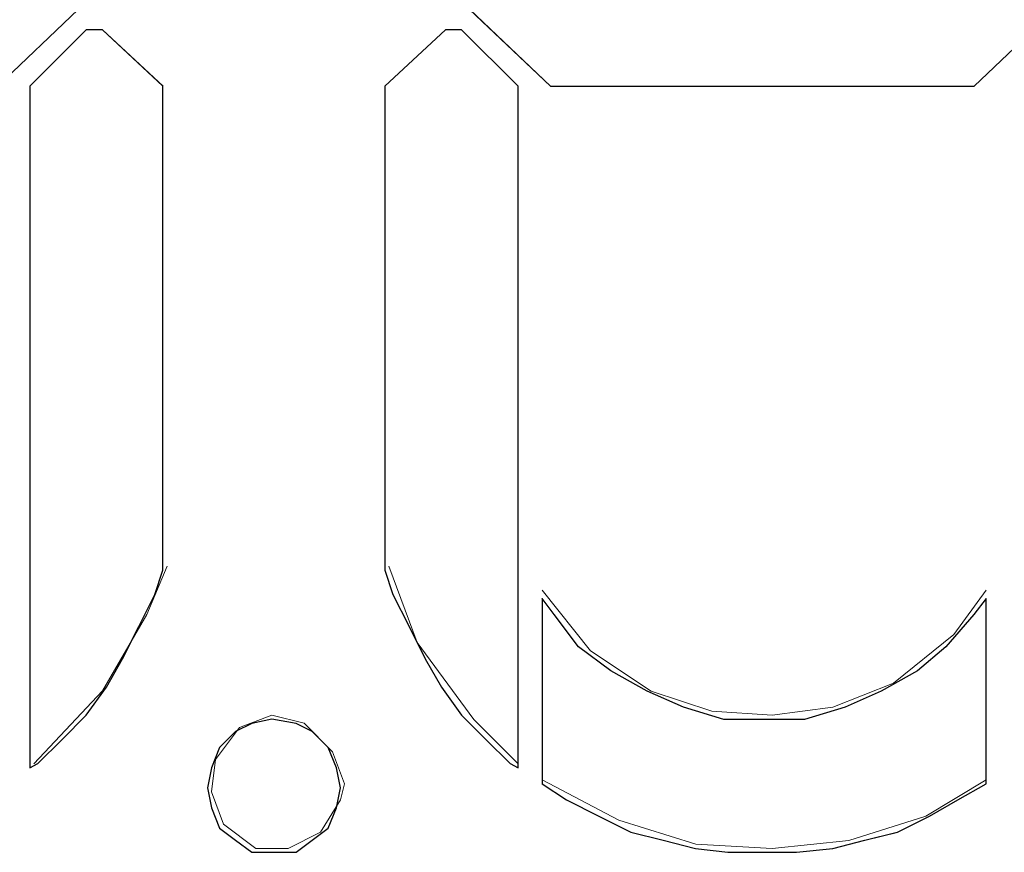
# Model space of a CAD drawing. Units: millimetres. Extents: x 16.8 to 68.5, y -71.6 to -41.6.
# Drawn here: x 35 to 37.2, y -50.3 to -48.5 of the extents above; entities that cross this region are included whole.
import ezdxf

# ---------------------------------------------------------------- set-up
doc = ezdxf.new("R2010")
doc.units = ezdxf.units.MM
doc.header["$MEASUREMENT"] = 0
doc.layers.add('Vrstva 1', color=7, linetype='Continuous')

msp = doc.modelspace()

# ---------------------------------------------------------------- linework, layer by layer
at = {"layer": 'Vrstva 1'}
for points, knots in [([(34.9025, -48.2618), (34.9025, -48.2618), (35.0849, -48.435), (35.0849, -48.435), (35.0849, -48.435), (35.0849, -48.435), (34.9025, -48.6085), (34.9025, -48.6085), (34.9025, -48.6085), (34.9025, -48.6085), (33.945, -48.6085), (33.945, -48.6085), (33.945, -48.6085), (33.945, -48.6085), (33.7627, -48.435), (33.7627, -48.435), (33.7627, -48.435), (33.7627, -48.435), (33.945, -48.2618), (33.945, -48.2618), (33.945, -48.2618), (33.945, -48.2618), (34.9025, -48.2618), (34.9025, -48.2618)], [0, 0, 0, 0, 0.166667, 0.166667, 0.166667, 0.166667, 0.333333, 0.333333, 0.333333, 0.333333, 0.5, 0.5, 0.5, 0.5, 0.666667, 0.666667, 0.666667, 0.666667, 0.833333, 0.833333, 0.833333, 0.833333, 1, 1, 1, 1]), ([(37.1092, -48.2618), (37.1092, -48.2618), (37.2916, -48.435), (37.2916, -48.435), (37.2916, -48.435), (37.2916, -48.435), (37.1092, -48.6085), (37.1092, -48.6085), (37.1092, -48.6085), (37.1092, -48.6085), (36.1518, -48.6085), (36.1518, -48.6085), (36.1518, -48.6085), (36.1518, -48.6085), (35.9694, -48.435), (35.9694, -48.435), (35.9694, -48.435), (35.9694, -48.435), (36.1518, -48.2618), (36.1518, -48.2618), (36.1518, -48.2618), (36.1518, -48.2618), (37.1092, -48.2618), (37.1092, -48.2618)], [0, 0, 0, 0, 0.166667, 0.166667, 0.166667, 0.166667, 0.333333, 0.333333, 0.333333, 0.333333, 0.5, 0.5, 0.5, 0.5, 0.666667, 0.666667, 0.666667, 0.666667, 0.833333, 0.833333, 0.833333, 0.833333, 1, 1, 1, 1]), ([(35.1031, -48.4806), (35.1031, -48.4806), (35.1398, -48.4806), (35.1398, -48.4806), (35.1398, -48.4806), (35.1398, -48.4806), (35.2763, -48.608), (35.2763, -48.608), (35.2763, -48.608), (35.2763, -48.608), (35.2763, -49.7026), (35.2763, -49.7026), (35.2763, -49.7026), (35.2763, -49.7026), (35.2583, -49.7573), (35.2583, -49.7573), (35.2583, -49.7573), (35.2583, -49.7573), (35.2216, -49.8303), (35.2216, -49.8303), (35.2216, -49.8303), (35.2216, -49.8303), (35.1853, -49.903), (35.1853, -49.903), (35.1853, -49.903), (35.1853, -49.903), (35.1486, -49.9669), (35.1486, -49.9669), (35.1486, -49.9669), (35.1486, -49.9669), (35.1031, -50.0304), (35.1031, -50.0304), (35.1031, -50.0304), (35.1031, -50.0304), (35.0484, -50.0854), (35.0484, -50.0854), (35.0484, -50.0854), (35.0484, -50.0854), (34.9937, -50.1401), (34.9937, -50.1401), (34.9937, -50.1401), (34.9937, -50.1401), (34.9758, -50.1493), (34.9758, -50.1493), (34.9758, -50.1493), (34.9758, -50.1493), (34.9758, -48.608), (34.9758, -48.608), (34.9758, -48.608), (34.9758, -48.608), (35.1031, -48.4806), (35.1031, -48.4806)], [0, 0, 0, 0, 0.076923, 0.076923, 0.076923, 0.076923, 0.153846, 0.153846, 0.153846, 0.153846, 0.230769, 0.230769, 0.230769, 0.230769, 0.307692, 0.307692, 0.307692, 0.307692, 0.384615, 0.384615, 0.384615, 0.384615, 0.461538, 0.461538, 0.461538, 0.461538, 0.538462, 0.538462, 0.538462, 0.538462, 0.615385, 0.615385, 0.615385, 0.615385, 0.692308, 0.692308, 0.692308, 0.692308, 0.769231, 0.769231, 0.769231, 0.769231, 0.846154, 0.846154, 0.846154, 0.846154, 0.923077, 0.923077, 0.923077, 0.923077, 1, 1, 1, 1]), ([(35.9147, -48.4806), (35.9147, -48.4806), (35.9514, -48.4806), (35.9514, -48.4806), (35.9514, -48.4806), (35.9514, -48.4806), (36.0791, -48.608), (36.0791, -48.608), (36.0791, -48.608), (36.0791, -48.608), (36.0791, -50.1493), (36.0791, -50.1493), (36.0791, -50.1493), (36.0791, -50.1493), (36.0608, -50.1401), (36.0608, -50.1401), (36.0608, -50.1401), (36.0608, -50.1401), (36.0061, -50.0854), (36.0061, -50.0854), (36.0061, -50.0854), (36.0061, -50.0854), (35.9514, -50.0304), (35.9514, -50.0304), (35.9514, -50.0304), (35.9514, -50.0304), (35.9055, -49.9669), (35.9055, -49.9669), (35.9055, -49.9669), (35.9055, -49.9669), (35.8692, -49.903), (35.8692, -49.903), (35.8692, -49.903), (35.8692, -49.903), (35.8329, -49.8303), (35.8329, -49.8303), (35.8329, -49.8303), (35.8329, -49.8303), (35.7962, -49.7573), (35.7962, -49.7573), (35.7962, -49.7573), (35.7962, -49.7573), (35.7778, -49.7026), (35.7778, -49.7026), (35.7778, -49.7026), (35.7778, -49.7026), (35.7778, -48.608), (35.7778, -48.608), (35.7778, -48.608), (35.7778, -48.608), (35.9147, -48.4806), (35.9147, -48.4806)], [0, 0, 0, 0, 0.076923, 0.076923, 0.076923, 0.076923, 0.153846, 0.153846, 0.153846, 0.153846, 0.230769, 0.230769, 0.230769, 0.230769, 0.307692, 0.307692, 0.307692, 0.307692, 0.384615, 0.384615, 0.384615, 0.384615, 0.461538, 0.461538, 0.461538, 0.461538, 0.538462, 0.538462, 0.538462, 0.538462, 0.615385, 0.615385, 0.615385, 0.615385, 0.692308, 0.692308, 0.692308, 0.692308, 0.769231, 0.769231, 0.769231, 0.769231, 0.846154, 0.846154, 0.846154, 0.846154, 0.923077, 0.923077, 0.923077, 0.923077, 1, 1, 1, 1]), ([(37.1366, -49.7663), (37.1366, -49.7663), (37.1366, -50.1858), (37.1366, -50.1858), (37.1366, -50.1858), (37.1366, -50.1858), (37.0727, -50.2221), (37.0727, -50.2221), (37.0727, -50.2221), (37.0727, -50.2221), (37.0089, -50.2588), (37.0089, -50.2588), (37.0089, -50.2588), (37.0089, -50.2588), (36.9362, -50.2951), (36.9362, -50.2951), (36.9362, -50.2951), (36.9362, -50.2951), (36.8628, -50.3131), (36.8628, -50.3131), (36.8628, -50.3131), (36.8628, -50.3131), (36.7902, -50.3318), (36.7902, -50.3318), (36.7902, -50.3318), (36.7902, -50.3318), (36.708, -50.3406), (36.708, -50.3406), (36.708, -50.3406), (36.708, -50.3406), (36.6349, -50.3406), (36.6349, -50.3406), (36.6349, -50.3406), (36.6349, -50.3406), (36.5531, -50.3406), (36.5531, -50.3406), (36.5531, -50.3406), (36.5531, -50.3406), (36.4801, -50.3318), (36.4801, -50.3318), (36.4801, -50.3318), (36.4801, -50.3318), (36.407, -50.3131), (36.407, -50.3131), (36.407, -50.3131), (36.407, -50.3131), (36.334, -50.2951), (36.334, -50.2951), (36.334, -50.2951), (36.334, -50.2951), (36.261, -50.2588), (36.261, -50.2588), (36.261, -50.2588), (36.261, -50.2588), (36.1883, -50.2221), (36.1883, -50.2221), (36.1883, -50.2221), (36.1883, -50.2221), (36.1336, -50.1858), (36.1336, -50.1858), (36.1336, -50.1858), (36.1336, -50.1858), (36.1336, -49.7663), (36.1336, -49.7663), (36.1336, -49.7663), (36.1336, -49.7663), (36.1608, -49.803), (36.1608, -49.803), (36.1608, -49.803), (36.1608, -49.803), (36.2158, -49.876), (36.2158, -49.876), (36.2158, -49.876), (36.2158, -49.876), (36.2885, -49.9304), (36.2885, -49.9304), (36.2885, -49.9304), (36.2885, -49.9304), (36.3707, -49.9759), (36.3707, -49.9759), (36.3707, -49.9759), (36.3707, -49.9759), (36.4526, -50.0126), (36.4526, -50.0126), (36.4526, -50.0126), (36.4526, -50.0126), (36.5439, -50.0401), (36.5439, -50.0401), (36.5439, -50.0401), (36.5439, -50.0401), (36.6349, -50.0401), (36.6349, -50.0401), (36.6349, -50.0401), (36.6349, -50.0401), (36.7263, -50.0401), (36.7263, -50.0401), (36.7263, -50.0401), (36.7263, -50.0401), (36.8177, -50.0126), (36.8177, -50.0126), (36.8177, -50.0126), (36.8177, -50.0126), (36.8995, -49.9759), (36.8995, -49.9759), (36.8995, -49.9759), (36.8995, -49.9759), (36.9814, -49.9304), (36.9814, -49.9304), (36.9814, -49.9304), (36.9814, -49.9304), (37.0452, -49.876), (37.0452, -49.876), (37.0452, -49.876), (37.0452, -49.876), (37.1091, -49.803), (37.1091, -49.803), (37.1091, -49.803), (37.1091, -49.803), (37.1366, -49.7663), (37.1366, -49.7663)], [0, 0, 0, 0, 0.033333, 0.033333, 0.033333, 0.033333, 0.066667, 0.066667, 0.066667, 0.066667, 0.1, 0.1, 0.1, 0.1, 0.133333, 0.133333, 0.133333, 0.133333, 0.166667, 0.166667, 0.166667, 0.166667, 0.2, 0.2, 0.2, 0.2, 0.233333, 0.233333, 0.233333, 0.233333, 0.266667, 0.266667, 0.266667, 0.266667, 0.3, 0.3, 0.3, 0.3, 0.333333, 0.333333, 0.333333, 0.333333, 0.366667, 0.366667, 0.366667, 0.366667, 0.4, 0.4, 0.4, 0.4, 0.433333, 0.433333, 0.433333, 0.433333, 0.466667, 0.466667, 0.466667, 0.466667, 0.5, 0.5, 0.5, 0.5, 0.533333, 0.533333, 0.533333, 0.533333, 0.566667, 0.566667, 0.566667, 0.566667, 0.6, 0.6, 0.6, 0.6, 0.633333, 0.633333, 0.633333, 0.633333, 0.666667, 0.666667, 0.666667, 0.666667, 0.7, 0.7, 0.7, 0.7, 0.733333, 0.733333, 0.733333, 0.733333, 0.766667, 0.766667, 0.766667, 0.766667, 0.8, 0.8, 0.8, 0.8, 0.833333, 0.833333, 0.833333, 0.833333, 0.866667, 0.866667, 0.866667, 0.866667, 0.9, 0.9, 0.9, 0.9, 0.933333, 0.933333, 0.933333, 0.933333, 0.966667, 0.966667, 0.966667, 0.966667, 1, 1, 1, 1]), ([(35.6776, -50.1948), (35.6776, -50.1948), (35.6688, -50.2403), (35.6688, -50.2403), (35.6688, -50.2403), (35.6688, -50.2403), (35.6501, -50.2862), (35.6501, -50.2862), (35.6501, -50.2862), (35.6501, -50.2862), (35.6138, -50.3134), (35.6138, -50.3134), (35.6138, -50.3134), (35.6138, -50.3134), (35.5775, -50.3405), (35.5775, -50.3405), (35.5775, -50.3405), (35.5775, -50.3405), (35.5228, -50.3405), (35.5228, -50.3405), (35.5228, -50.3405), (35.5228, -50.3405), (35.4773, -50.3405), (35.4773, -50.3405), (35.4773, -50.3405), (35.4773, -50.3405), (35.4406, -50.3134), (35.4406, -50.3134), (35.4406, -50.3134), (35.4406, -50.3134), (35.4042, -50.2862), (35.4042, -50.2862), (35.4042, -50.2862), (35.4042, -50.2862), (35.3859, -50.2403), (35.3859, -50.2403), (35.3859, -50.2403), (35.3859, -50.2403), (35.3767, -50.1948), (35.3767, -50.1948), (35.3767, -50.1948), (35.3767, -50.1948), (35.3859, -50.1493), (35.3859, -50.1493), (35.3859, -50.1493), (35.3859, -50.1493), (35.4042, -50.1035), (35.4042, -50.1035), (35.4042, -50.1035), (35.4042, -50.1035), (35.4406, -50.0671), (35.4406, -50.0671), (35.4406, -50.0671), (35.4406, -50.0671), (35.4773, -50.0491), (35.4773, -50.0491), (35.4773, -50.0491), (35.4773, -50.0491), (35.5228, -50.0396), (35.5228, -50.0396), (35.5228, -50.0396), (35.5228, -50.0396), (35.5775, -50.0491), (35.5775, -50.0491), (35.5775, -50.0491), (35.5775, -50.0491), (35.6138, -50.0671), (35.6138, -50.0671), (35.6138, -50.0671), (35.6138, -50.0671), (35.6501, -50.1035), (35.6501, -50.1035), (35.6501, -50.1035), (35.6501, -50.1035), (35.6688, -50.1493), (35.6688, -50.1493), (35.6688, -50.1493), (35.6688, -50.1493), (35.6776, -50.1948), (35.6776, -50.1948)], [0, 0, 0, 0, 0.05, 0.05, 0.05, 0.05, 0.1, 0.1, 0.1, 0.1, 0.15, 0.15, 0.15, 0.15, 0.2, 0.2, 0.2, 0.2, 0.25, 0.25, 0.25, 0.25, 0.3, 0.3, 0.3, 0.3, 0.35, 0.35, 0.35, 0.35, 0.4, 0.4, 0.4, 0.4, 0.45, 0.45, 0.45, 0.45, 0.5, 0.5, 0.5, 0.5, 0.55, 0.55, 0.55, 0.55, 0.6, 0.6, 0.6, 0.6, 0.65, 0.65, 0.65, 0.65, 0.7, 0.7, 0.7, 0.7, 0.75, 0.75, 0.75, 0.75, 0.8, 0.8, 0.8, 0.8, 0.85, 0.85, 0.85, 0.85, 0.9, 0.9, 0.9, 0.9, 0.95, 0.95, 0.95, 0.95, 1, 1, 1, 1])]:
    msp.add_open_spline(points, degree=3, knots=knots, dxfattribs=at)
at = {"layer": 'Vrstva 1', "lineweight": 9}
for points, knots in [([(34.9025, -48.2618), (34.9025, -48.2618), (35.0849, -48.435), (35.0849, -48.435), (35.0849, -48.435), (35.0849, -48.435), (34.9025, -48.6085), (34.9025, -48.6085), (34.9025, -48.6085), (34.9025, -48.6085), (33.945, -48.6085), (33.945, -48.6085), (33.945, -48.6085), (33.945, -48.6085), (33.7627, -48.435), (33.7627, -48.435), (33.7627, -48.435), (33.7627, -48.435), (33.945, -48.2618), (33.945, -48.2618), (33.945, -48.2618), (33.945, -48.2618), (34.9025, -48.2618), (34.9025, -48.2618)], [0, 0, 0, 0, 0.166667, 0.166667, 0.166667, 0.166667, 0.333333, 0.333333, 0.333333, 0.333333, 0.5, 0.5, 0.5, 0.5, 0.666667, 0.666667, 0.666667, 0.666667, 0.833333, 0.833333, 0.833333, 0.833333, 1, 1, 1, 1]), ([(37.1092, -48.2618), (37.1092, -48.2618), (37.2916, -48.435), (37.2916, -48.435), (37.2916, -48.435), (37.2916, -48.435), (37.1092, -48.6085), (37.1092, -48.6085), (37.1092, -48.6085), (37.1092, -48.6085), (36.1518, -48.6085), (36.1518, -48.6085), (36.1518, -48.6085), (36.1518, -48.6085), (35.9694, -48.435), (35.9694, -48.435), (35.9694, -48.435), (35.9694, -48.435), (36.1518, -48.2618), (36.1518, -48.2618), (36.1518, -48.2618), (36.1518, -48.2618), (37.1092, -48.2618), (37.1092, -48.2618)], [0, 0, 0, 0, 0.166667, 0.166667, 0.166667, 0.166667, 0.333333, 0.333333, 0.333333, 0.333333, 0.5, 0.5, 0.5, 0.5, 0.666667, 0.666667, 0.666667, 0.666667, 0.833333, 0.833333, 0.833333, 0.833333, 1, 1, 1, 1]), ([(35.1031, -48.4806), (35.1031, -48.4806), (35.1394, -48.4806), (35.1394, -48.4806), (35.1394, -48.4806), (35.1394, -48.4806), (35.2763, -48.6083), (35.2763, -48.6083), (35.2763, -48.6083), (35.2763, -48.6083), (35.2763, -49.7026), (35.2763, -49.7026), (35.2763, -49.7026), (35.2763, -49.7026), (35.2583, -49.7573), (35.2583, -49.7573), (35.2583, -49.7573), (35.2583, -49.7573), (35.2216, -49.8303), (35.2216, -49.8303), (35.2216, -49.8303), (35.2216, -49.8303), (35.1853, -49.903), (35.1853, -49.903), (35.1853, -49.903), (35.1853, -49.903), (35.1486, -49.9669), (35.1486, -49.9669), (35.1486, -49.9669), (35.1486, -49.9669), (35.1031, -50.0304), (35.1031, -50.0304), (35.1031, -50.0304), (35.1031, -50.0304), (35.0484, -50.0854), (35.0484, -50.0854), (35.0484, -50.0854), (35.0484, -50.0854), (34.9937, -50.1401), (34.9937, -50.1401), (34.9937, -50.1401), (34.9937, -50.1401), (34.9754, -50.1493), (34.9754, -50.1493), (34.9754, -50.1493), (34.9754, -50.1493), (34.9754, -48.6083), (34.9754, -48.6083), (34.9754, -48.6083), (34.9754, -48.6083), (35.1031, -48.4806), (35.1031, -48.4806)], [0, 0, 0, 0, 0.076923, 0.076923, 0.076923, 0.076923, 0.153846, 0.153846, 0.153846, 0.153846, 0.230769, 0.230769, 0.230769, 0.230769, 0.307692, 0.307692, 0.307692, 0.307692, 0.384615, 0.384615, 0.384615, 0.384615, 0.461538, 0.461538, 0.461538, 0.461538, 0.538462, 0.538462, 0.538462, 0.538462, 0.615385, 0.615385, 0.615385, 0.615385, 0.692308, 0.692308, 0.692308, 0.692308, 0.769231, 0.769231, 0.769231, 0.769231, 0.846154, 0.846154, 0.846154, 0.846154, 0.923077, 0.923077, 0.923077, 0.923077, 1, 1, 1, 1]), ([(35.9147, -48.4806), (35.9147, -48.4806), (35.951, -48.4806), (35.951, -48.4806), (35.951, -48.4806), (35.951, -48.4806), (36.0791, -48.6083), (36.0791, -48.6083), (36.0791, -48.6083), (36.0791, -48.6083), (36.0791, -50.1493), (36.0791, -50.1493), (36.0791, -50.1493), (36.0791, -50.1493), (36.0608, -50.1401), (36.0608, -50.1401), (36.0608, -50.1401), (36.0608, -50.1401), (36.0061, -50.0854), (36.0061, -50.0854), (36.0061, -50.0854), (36.0061, -50.0854), (35.951, -50.0304), (35.951, -50.0304), (35.951, -50.0304), (35.951, -50.0304), (35.9055, -49.9669), (35.9055, -49.9669), (35.9055, -49.9669), (35.9055, -49.9669), (35.8692, -49.903), (35.8692, -49.903), (35.8692, -49.903), (35.8692, -49.903), (35.8325, -49.8303), (35.8325, -49.8303), (35.8325, -49.8303), (35.8325, -49.8303), (35.7962, -49.7573), (35.7962, -49.7573), (35.7962, -49.7573), (35.7962, -49.7573), (35.7778, -49.7026), (35.7778, -49.7026), (35.7778, -49.7026), (35.7778, -49.7026), (35.7778, -48.6083), (35.7778, -48.6083), (35.7778, -48.6083), (35.7778, -48.6083), (35.9147, -48.4806), (35.9147, -48.4806)], [0, 0, 0, 0, 0.076923, 0.076923, 0.076923, 0.076923, 0.153846, 0.153846, 0.153846, 0.153846, 0.230769, 0.230769, 0.230769, 0.230769, 0.307692, 0.307692, 0.307692, 0.307692, 0.384615, 0.384615, 0.384615, 0.384615, 0.461538, 0.461538, 0.461538, 0.461538, 0.538462, 0.538462, 0.538462, 0.538462, 0.615385, 0.615385, 0.615385, 0.615385, 0.692308, 0.692308, 0.692308, 0.692308, 0.769231, 0.769231, 0.769231, 0.769231, 0.846154, 0.846154, 0.846154, 0.846154, 0.923077, 0.923077, 0.923077, 0.923077, 1, 1, 1, 1]), ([(34.9846, -50.1402), (34.9846, -50.1402), (35.1399, -49.9758), (35.1399, -49.9758), (35.1399, -49.9758), (35.1399, -49.9758), (35.2401, -49.8029), (35.2401, -49.8029), (35.2401, -49.8029), (35.2401, -49.8029), (35.2856, -49.6932), (35.2856, -49.6932)], [0, 0, 0, 0, 0.333333, 0.333333, 0.333333, 0.333333, 0.666667, 0.666667, 0.666667, 0.666667, 1, 1, 1, 1]), ([(35.7871, -49.6933), (35.7871, -49.6933), (35.8509, -49.8665), (35.8509, -49.8665), (35.8509, -49.8665), (35.8509, -49.8665), (35.9786, -50.0401), (35.9786, -50.0401), (35.9786, -50.0401), (35.9786, -50.0401), (36.0788, -50.1403), (36.0788, -50.1403)], [0, 0, 0, 0, 0.333333, 0.333333, 0.333333, 0.333333, 0.666667, 0.666667, 0.666667, 0.666667, 1, 1, 1, 1]), ([(36.1336, -49.748), (36.1336, -49.748), (36.2429, -49.8849), (36.2429, -49.8849), (36.2429, -49.8849), (36.2429, -49.8849), (36.3798, -49.9762), (36.3798, -49.9762), (36.3798, -49.9762), (36.3798, -49.9762), (36.5167, -50.0217), (36.5167, -50.0217), (36.5167, -50.0217), (36.5167, -50.0217), (36.6532, -50.0306), (36.6532, -50.0306), (36.6532, -50.0306), (36.6532, -50.0306), (36.7901, -50.0126), (36.7901, -50.0126), (36.7901, -50.0126), (36.7901, -50.0126), (36.927, -49.9579), (36.927, -49.9579), (36.927, -49.9579), (36.927, -49.9579), (37.0638, -49.8482), (37.0638, -49.8482), (37.0638, -49.8482), (37.0638, -49.8482), (37.1365, -49.748), (37.1365, -49.748)], [0, 0, 0, 0, 0.125, 0.125, 0.125, 0.125, 0.25, 0.25, 0.25, 0.25, 0.375, 0.375, 0.375, 0.375, 0.5, 0.5, 0.5, 0.5, 0.625, 0.625, 0.625, 0.625, 0.75, 0.75, 0.75, 0.75, 0.875, 0.875, 0.875, 0.875, 1, 1, 1, 1]), ([(37.1366, -49.7663), (37.1366, -49.7663), (37.1366, -50.1858), (37.1366, -50.1858), (37.1366, -50.1858), (37.1366, -50.1858), (37.0727, -50.2221), (37.0727, -50.2221), (37.0727, -50.2221), (37.0727, -50.2221), (37.0089, -50.2588), (37.0089, -50.2588), (37.0089, -50.2588), (37.0089, -50.2588), (36.9359, -50.2951), (36.9359, -50.2951), (36.9359, -50.2951), (36.9359, -50.2951), (36.8628, -50.3131), (36.8628, -50.3131), (36.8628, -50.3131), (36.8628, -50.3131), (36.7898, -50.3318), (36.7898, -50.3318), (36.7898, -50.3318), (36.7898, -50.3318), (36.708, -50.3406), (36.708, -50.3406), (36.708, -50.3406), (36.708, -50.3406), (36.6349, -50.3406), (36.6349, -50.3406), (36.6349, -50.3406), (36.6349, -50.3406), (36.5527, -50.3406), (36.5527, -50.3406), (36.5527, -50.3406), (36.5527, -50.3406), (36.4801, -50.3318), (36.4801, -50.3318), (36.4801, -50.3318), (36.4801, -50.3318), (36.407, -50.3131), (36.407, -50.3131), (36.407, -50.3131), (36.407, -50.3131), (36.334, -50.2951), (36.334, -50.2951), (36.334, -50.2951), (36.334, -50.2951), (36.261, -50.2588), (36.261, -50.2588), (36.261, -50.2588), (36.261, -50.2588), (36.1883, -50.2221), (36.1883, -50.2221), (36.1883, -50.2221), (36.1883, -50.2221), (36.1336, -50.1858), (36.1336, -50.1858), (36.1336, -50.1858), (36.1336, -50.1858), (36.1336, -49.7663), (36.1336, -49.7663), (36.1336, -49.7663), (36.1336, -49.7663), (36.1608, -49.8027), (36.1608, -49.8027), (36.1608, -49.8027), (36.1608, -49.8027), (36.2158, -49.8757), (36.2158, -49.8757), (36.2158, -49.8757), (36.2158, -49.8757), (36.2885, -49.9304), (36.2885, -49.9304), (36.2885, -49.9304), (36.2885, -49.9304), (36.3707, -49.9759), (36.3707, -49.9759), (36.3707, -49.9759), (36.3707, -49.9759), (36.4526, -50.0126), (36.4526, -50.0126), (36.4526, -50.0126), (36.4526, -50.0126), (36.5439, -50.0401), (36.5439, -50.0401), (36.5439, -50.0401), (36.5439, -50.0401), (36.6349, -50.0401), (36.6349, -50.0401), (36.6349, -50.0401), (36.6349, -50.0401), (36.7263, -50.0401), (36.7263, -50.0401), (36.7263, -50.0401), (36.7263, -50.0401), (36.8173, -50.0126), (36.8173, -50.0126), (36.8173, -50.0126), (36.8173, -50.0126), (36.8995, -49.9759), (36.8995, -49.9759), (36.8995, -49.9759), (36.8995, -49.9759), (36.9814, -49.9304), (36.9814, -49.9304), (36.9814, -49.9304), (36.9814, -49.9304), (37.0452, -49.8757), (37.0452, -49.8757), (37.0452, -49.8757), (37.0452, -49.8757), (37.1091, -49.8027), (37.1091, -49.8027), (37.1091, -49.8027), (37.1091, -49.8027), (37.1366, -49.7663), (37.1366, -49.7663)], [0, 0, 0, 0, 0.033333, 0.033333, 0.033333, 0.033333, 0.066667, 0.066667, 0.066667, 0.066667, 0.1, 0.1, 0.1, 0.1, 0.133333, 0.133333, 0.133333, 0.133333, 0.166667, 0.166667, 0.166667, 0.166667, 0.2, 0.2, 0.2, 0.2, 0.233333, 0.233333, 0.233333, 0.233333, 0.266667, 0.266667, 0.266667, 0.266667, 0.3, 0.3, 0.3, 0.3, 0.333333, 0.333333, 0.333333, 0.333333, 0.366667, 0.366667, 0.366667, 0.366667, 0.4, 0.4, 0.4, 0.4, 0.433333, 0.433333, 0.433333, 0.433333, 0.466667, 0.466667, 0.466667, 0.466667, 0.5, 0.5, 0.5, 0.5, 0.533333, 0.533333, 0.533333, 0.533333, 0.566667, 0.566667, 0.566667, 0.566667, 0.6, 0.6, 0.6, 0.6, 0.633333, 0.633333, 0.633333, 0.633333, 0.666667, 0.666667, 0.666667, 0.666667, 0.7, 0.7, 0.7, 0.7, 0.733333, 0.733333, 0.733333, 0.733333, 0.766667, 0.766667, 0.766667, 0.766667, 0.8, 0.8, 0.8, 0.8, 0.833333, 0.833333, 0.833333, 0.833333, 0.866667, 0.866667, 0.866667, 0.866667, 0.9, 0.9, 0.9, 0.9, 0.933333, 0.933333, 0.933333, 0.933333, 0.966667, 0.966667, 0.966667, 0.966667, 1, 1, 1, 1]), ([(35.6776, -50.1948), (35.6776, -50.1948), (35.6685, -50.2403), (35.6685, -50.2403), (35.6685, -50.2403), (35.6685, -50.2403), (35.6501, -50.2862), (35.6501, -50.2862), (35.6501, -50.2862), (35.6501, -50.2862), (35.6138, -50.3134), (35.6138, -50.3134), (35.6138, -50.3134), (35.6138, -50.3134), (35.5775, -50.3405), (35.5775, -50.3405), (35.5775, -50.3405), (35.5775, -50.3405), (35.5224, -50.3405), (35.5224, -50.3405), (35.5224, -50.3405), (35.5224, -50.3405), (35.4769, -50.3405), (35.4769, -50.3405), (35.4769, -50.3405), (35.4769, -50.3405), (35.4406, -50.3134), (35.4406, -50.3134), (35.4406, -50.3134), (35.4406, -50.3134), (35.4039, -50.2862), (35.4039, -50.2862), (35.4039, -50.2862), (35.4039, -50.2862), (35.3859, -50.2403), (35.3859, -50.2403), (35.3859, -50.2403), (35.3859, -50.2403), (35.3767, -50.1948), (35.3767, -50.1948), (35.3767, -50.1948), (35.3767, -50.1948), (35.3859, -50.1493), (35.3859, -50.1493), (35.3859, -50.1493), (35.3859, -50.1493), (35.4039, -50.1035), (35.4039, -50.1035), (35.4039, -50.1035), (35.4039, -50.1035), (35.4406, -50.0671), (35.4406, -50.0671), (35.4406, -50.0671), (35.4406, -50.0671), (35.4769, -50.0491), (35.4769, -50.0491), (35.4769, -50.0491), (35.4769, -50.0491), (35.5224, -50.0396), (35.5224, -50.0396), (35.5224, -50.0396), (35.5224, -50.0396), (35.5775, -50.0491), (35.5775, -50.0491), (35.5775, -50.0491), (35.5775, -50.0491), (35.6138, -50.0671), (35.6138, -50.0671), (35.6138, -50.0671), (35.6138, -50.0671), (35.6501, -50.1035), (35.6501, -50.1035), (35.6501, -50.1035), (35.6501, -50.1035), (35.6685, -50.1493), (35.6685, -50.1493), (35.6685, -50.1493), (35.6685, -50.1493), (35.6776, -50.1948), (35.6776, -50.1948)], [0, 0, 0, 0, 0.05, 0.05, 0.05, 0.05, 0.1, 0.1, 0.1, 0.1, 0.15, 0.15, 0.15, 0.15, 0.2, 0.2, 0.2, 0.2, 0.25, 0.25, 0.25, 0.25, 0.3, 0.3, 0.3, 0.3, 0.35, 0.35, 0.35, 0.35, 0.4, 0.4, 0.4, 0.4, 0.45, 0.45, 0.45, 0.45, 0.5, 0.5, 0.5, 0.5, 0.55, 0.55, 0.55, 0.55, 0.6, 0.6, 0.6, 0.6, 0.65, 0.65, 0.65, 0.65, 0.7, 0.7, 0.7, 0.7, 0.75, 0.75, 0.75, 0.75, 0.8, 0.8, 0.8, 0.8, 0.85, 0.85, 0.85, 0.85, 0.9, 0.9, 0.9, 0.9, 0.95, 0.95, 0.95, 0.95, 1, 1, 1, 1]), ([(35.6868, -50.1857), (35.6868, -50.1857), (35.6593, -50.113), (35.6593, -50.113), (35.6593, -50.113), (35.6593, -50.113), (35.5954, -50.0488), (35.5954, -50.0488), (35.5954, -50.0488), (35.5954, -50.0488), (35.5224, -50.0304), (35.5224, -50.0304), (35.5224, -50.0304), (35.5224, -50.0304), (35.4497, -50.058), (35.4497, -50.058), (35.4497, -50.058), (35.4497, -50.058), (35.3951, -50.131), (35.3951, -50.131), (35.3951, -50.131), (35.3951, -50.131), (35.3859, -50.204), (35.3859, -50.204), (35.3859, -50.204), (35.3859, -50.204), (35.4131, -50.277), (35.4131, -50.277), (35.4131, -50.277), (35.4131, -50.277), (35.4861, -50.3317), (35.4861, -50.3317), (35.4861, -50.3317), (35.4861, -50.3317), (35.5591, -50.3317), (35.5591, -50.3317), (35.5591, -50.3317), (35.5591, -50.3317), (35.6321, -50.295), (35.6321, -50.295), (35.6321, -50.295), (35.6321, -50.295), (35.6776, -50.222), (35.6776, -50.222), (35.6776, -50.222), (35.6776, -50.222), (35.6868, -50.1857), (35.6868, -50.1857)], [0, 0, 0, 0, 0.083333, 0.083333, 0.083333, 0.083333, 0.166667, 0.166667, 0.166667, 0.166667, 0.25, 0.25, 0.25, 0.25, 0.333333, 0.333333, 0.333333, 0.333333, 0.416667, 0.416667, 0.416667, 0.416667, 0.5, 0.5, 0.5, 0.5, 0.583333, 0.583333, 0.583333, 0.583333, 0.666667, 0.666667, 0.666667, 0.666667, 0.75, 0.75, 0.75, 0.75, 0.833333, 0.833333, 0.833333, 0.833333, 0.916667, 0.916667, 0.916667, 0.916667, 1, 1, 1, 1]), ([(36.1336, -50.1766), (36.1336, -50.1766), (36.3068, -50.268), (36.3068, -50.268), (36.3068, -50.268), (36.3068, -50.268), (36.4804, -50.3223), (36.4804, -50.3223), (36.4804, -50.3223), (36.4804, -50.3223), (36.6532, -50.3318), (36.6532, -50.3318), (36.6532, -50.3318), (36.6532, -50.3318), (36.8264, -50.3135), (36.8264, -50.3135), (36.8264, -50.3135), (36.8264, -50.3135), (37, -50.2588), (37, -50.2588), (37, -50.2588), (37, -50.2588), (37.1365, -50.1766), (37.1365, -50.1766)], [0, 0, 0, 0, 0.166667, 0.166667, 0.166667, 0.166667, 0.333333, 0.333333, 0.333333, 0.333333, 0.5, 0.5, 0.5, 0.5, 0.666667, 0.666667, 0.666667, 0.666667, 0.833333, 0.833333, 0.833333, 0.833333, 1, 1, 1, 1])]:
    msp.add_open_spline(points, degree=3, knots=knots, dxfattribs=at)
for points in [[(35.0849, -48.435), (35.0849, -48.435), (34.9025, -48.6082), (34.9025, -48.6082)], [(35.9695, -48.435), (35.9695, -48.435), (36.1519, -48.6082), (36.1519, -48.6082)], [(37.1092, -48.6083), (37.1092, -48.6083), (37.2916, -48.435), (37.2916, -48.435)], [(34.9755, -48.6083), (34.9755, -48.6083), (35.1032, -48.4806), (35.1032, -48.4806)], [(35.1397, -48.4806), (35.1397, -48.4806), (35.1034, -48.4806), (35.1034, -48.4806)], [(35.1397, -48.4806), (35.1397, -48.4806), (35.2766, -48.6083), (35.2766, -48.6083)], [(35.9147, -48.4806), (35.9147, -48.4806), (35.7778, -48.6083), (35.7778, -48.6083)], [(35.9511, -48.4806), (35.9511, -48.4806), (35.9148, -48.4806), (35.9148, -48.4806)], [(35.9511, -48.4806), (35.9511, -48.4806), (36.0788, -48.6083), (36.0788, -48.6083)], [(34.9755, -48.6083), (34.9755, -48.6083), (34.9755, -50.1492), (34.9755, -50.1492)], [(35.2764, -49.7024), (35.2764, -49.7024), (35.2764, -48.6084), (35.2764, -48.6084)], [(35.7779, -48.6083), (35.7779, -48.6083), (35.7779, -49.7022), (35.7779, -49.7022)], [(36.0789, -50.1492), (36.0789, -50.1492), (36.0789, -48.6083), (36.0789, -48.6083)], [(36.1517, -48.6083), (36.1517, -48.6083), (37.1092, -48.6083), (37.1092, -48.6083)], [(36.1336, -50.1857), (36.1336, -50.1857), (36.1336, -49.7662), (36.1336, -49.7662)], [(37.1366, -49.7663), (37.1366, -49.7663), (37.1366, -50.1858), (37.1366, -50.1858)]]:
    msp.add_open_spline(points, degree=3, dxfattribs=at)

doc.saveas('drawing.dxf')
